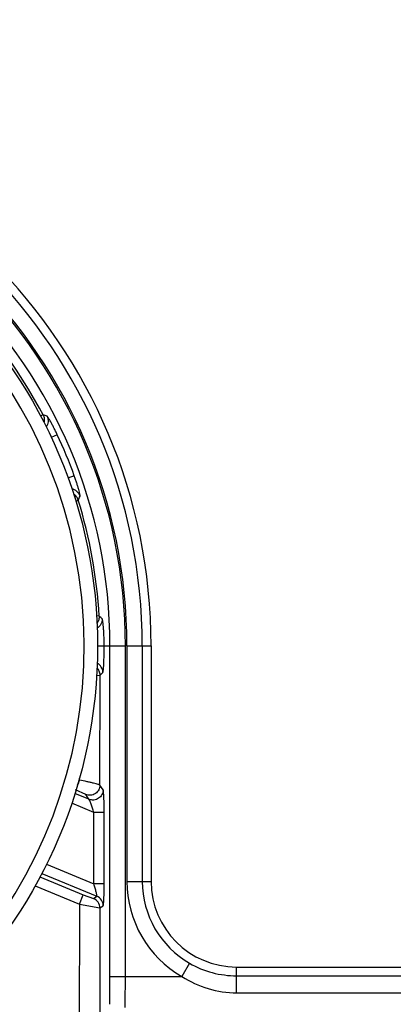
# Model space of a CAD drawing. Units: inches. Extents: x 0 to 17, y 0 to 11.
# Drawn here: x 4.8 to 4.9, y 4.6 to 5 of the extents above; entities that cross this region are included whole.
import ezdxf
from ezdxf.enums import TextEntityAlignment as Align

# ---------------------------------------------------------------- set-up
doc = ezdxf.new("R2010")
doc.units = ezdxf.units.IN
doc.header["$LTSCALE"] = 0.935
doc.header["$MEASUREMENT"] = 0
doc.layers.get('0').update_dxf_attribs({"linetype": 'CONTINUOUS'})
doc.styles.get("Standard").update_dxf_attribs({"font": 'bluprnt.ttf'})
doc.dimstyles.new('DIMSTYLE_1', dxfattribs={"dimtxt": 0.125, "dimasz": 0.1875, "dimexe": 0.125, "dimexo": 0.0625, "dimgap": 0.0625, "dimtad": 0, "dimtih": 1, "dimtoh": 1, "dimlfac": 6.666666666699999, "dimzin": 4, "dimdsep": 46, "dimtxsty": 'Standard', "dimblk": 'CLOSED', "dimblk1": 'CLOSED', "dimblk2": 'CLOSED', "dimcen": 0.09, "dimadec": 3, "dimazin": 1, "dimtfac": 1, "dimtdec": 3, "dimtofl": 0, "dimtmove": 0, "dimatfit": 3, "dimldrblk": 'CLOSED', "dimfxl": 0, "dimtolj": 1, "dimtzin": 4, "dimarcsym": 0})

# ---------------------------------------------------------------- blocks, each defined once
blk = doc.blocks.new('_CLOSED')
at = {"color": 0, "linetype": 'ByBlock'}
for p, q in [((0, 0), (-1, 0.1666666667)), ((-1, 0.1666666667), (-1, -0.1666666667)), ((-1, -0.1666666667), (0, 0)), ((-1, 0), (0, 0))]:
    blk.add_line(p, q, dxfattribs=at)
blk = doc.blocks.new('*D11')
at = {"color": 7, "linetype": 'Continuous'}
for p, q in [((4.4546439186, 4.9071295182), (4.4546439186, 5.5713815952)), ((4.6983939186, 4.9071295182), (4.6983939186, 5.5713815952)), ((4.4546439186, 5.4463815952), (4.0546439186, 5.4463815952)), ((4.6983939186, 5.4463815952), (5.250367683, 5.4463815952))]:
    blk.add_line(p, q, dxfattribs=at)
at = {"color": 7, "linetype": 'Continuous', "xscale": 0.1875, "yscale": 0.1875, "zscale": 0.1875}
blk.add_blockref('_CLOSED', (4.4546439186, 5.4463815952), dxfattribs=at)
at = {"color": 7, "linetype": 'Continuous', "xscale": 0.1875, "yscale": 0.1875, "zscale": 0.1875, "rotation": 180}
blk.add_blockref('_CLOSED', (4.6983939186, 5.4463815952), dxfattribs=at)
at = {"color": 7, "linetype": 'Continuous'}
for s, p, p2 in [('1.63', (5.312867683, 5.3838815952), (5.712867683, 5.3838815952)), ('[', (5.312867683, 5.1963815952), (5.412867682999999, 5.1963815952)), (']', (5.812867682999999, 5.1963815952), (5.912867682999999, 5.1963815952)), ('41,3', (5.412867682999999, 5.1963815952), (5.812867682999999, 5.1963815952))]:
    blk.add_text(s, height=0.125, dxfattribs=at).set_placement(p, p2, align=Align.FIT)

msp = doc.modelspace()

# ---------------------------------------------------------------- linework, layer by layer
at = {"color": 9, "linetype": 'Continuous'}
for p, q in [((4.7682315318, 4.8240156619), (4.7670476458, 4.8236166414)), ((4.7744745975, 4.815281858600001), (4.771809004700001, 4.814035922)), ((4.7819214313, 4.7973036113), (4.779158325, 4.7963007654)), ((4.78255122, 4.7861869959), (4.7836630749, 4.7866687442)), ((4.7928582573, 4.735822832799999), (4.791698282400001, 4.735928398)), ((4.7921439186, 4.722754518299999), (4.8043187052, 4.7227545182)), ((4.7975779558, 4.5778488182), (4.7975779558, 4.7227545182)), ((4.8043187052, 4.5778488182), (4.8043187052, 4.7227545182)), ((4.8050076835, 4.7227545182), (4.8050076835, 4.6195545182)), ((4.8050076835, 4.7227545182), (4.8156189186, 4.7227545182)), ((4.8117484329, 4.7227545182), (4.8117484329, 4.6195545182)), ((4.7917176961, 4.7098555107), (4.7932317341, 4.709934386)), ((4.7931876849, 4.6617815794), (4.7932317341, 4.709934386)), ((4.7932317341, 4.709934386), (4.7944547657, 4.7111574176)), ((4.7842018687, 4.663960621), (4.7842026312, 4.6647941911)), ((4.7869741366, 4.6576298191), (4.7824821533, 4.659730325)), ((4.7945845411, 4.6596910363), (4.7931876849, 4.6617815794)), ((4.7883709928, 4.6555392761), (4.7821737938, 4.6581062399)), ((4.7883709928, 4.6555392761), (4.7869741366, 4.6576298191)), ((4.7905376929, 4.6497777098), (4.7807949247, 4.6538132965)), ((4.7905376929, 4.6184323689), (4.7905376929, 4.6497777098)), ((4.7950315258, 4.6497777098), (4.7905376929, 4.6497777098)), ((4.7950315258, 4.6184323689), (4.7950315258, 4.6497777098)), ((4.7697185701, 4.6270559319), (4.7905376929, 4.6184323689)), ((4.7668764762, 4.6215712593), (4.7858718762, 4.613695308600001)), ((4.7676434585, 4.6230513816), (4.7918104236, 4.6130410969)), ((4.7647599462, 4.6176625638), (4.7841521608, 4.6096220842)), ((4.7950315258, 4.6184323689), (4.7905376929, 4.6184323689)), ((4.8050076835, 4.6195545182), (4.8156189186, 4.6195545182)), ((4.7841521608, 4.6096220842), (4.7858718762, 4.613695308600001)), ((4.7858718762, 4.613695308600001), (4.7903642986, 4.6120748271)), ((4.7903642986, 4.6120748271), (4.7918104236, 4.6130410969)), ((4.7841521608, 4.6096220842), (4.7840874858, 4.5389220478)), ((4.7841521608, 4.6096220842), (4.793138416100001, 4.6079230668)), ((4.793138416100001, 4.6079230668), (4.7930751516, 4.5387649762)), ((4.793138416100001, 4.6079230668), (4.7945845411, 4.6088893367)), ((4.8324935871, 4.583692103500001), (4.8291329742, 4.5778488183)), ((4.8531189186, 4.5707453803), (4.8531189186, 4.5820545182)), ((4.7975779558, 4.5778488182), (4.8291329742, 4.5778488182)), ((4.8531189186, 4.578201830299999), (5.1393222209, 4.578201830299999)), ((4.8531189186, 4.5707453803), (5.1393222209, 4.5707453803))]:
    msp.add_line(p, q, dxfattribs=at)
at = {"color": 7, "linetype": 'Continuous'}
for p, q in [((4.8156189186, 4.7227545182), (4.8156189186, 4.6195545182)), ((4.8531189186, 4.5820545182), (5.1393222209, 4.5820545182))]:
    msp.add_line(p, q, dxfattribs=at)
msp.add_circle((4.5765189186, 4.7227545182), 0.215625, dxfattribs=at)
for centre, radius, start, end in [((4.5765189186, 4.7227545182), 0.2391, 0, 180), ((4.5765189186, 4.7227545182), 0.2097291248, 281.6043516463, 258.3956483537), ((4.8531189186, 4.6195545182), 0.0375, 180, 270)]:
    msp.add_arc(centre, radius, start, end, dxfattribs=at)
at = {"color": 9, "linetype": 'Continuous'}
for centre, radius, start, end in [((4.5765189186, 4.7227545182), 0.2352295142, 0, 180), ((4.5765189186, 4.7227545182), 0.228488754, 0, 180), ((4.5765189186, 4.7227545182), 0.2277997731, 0, 180), ((4.5765189186, 4.7227545182), 0.2210590371, 0, 180), ((4.5765266822, 4.7229484691), 0.216716042, 27.7982925112, 41.5391018529), ((4.5611145087, 4.2678655122), 0.5934656765, 69.3927003381, 69.573986302), ((4.5765189186, 4.7227545182), 0.2185126072, 19.947934855, 25.052065145), ((4.2440055007, 5.0335018317), 0.5934282001, 335.4212045561, 335.6072728809), ((4.5765493826, 4.7229515606), 0.2166934044, 3.405327028899999, 17.1001702162), ((4.3749367892, 4.3011384084), 0.6030013475, 45.95822959680001, 46.1262165022), ((5.353309675799999, 4.4283691539), 0.6159440198, 157.5120922295, 157.7417735975), ((4.8531189186, 4.6195545182), 0.0481112259, 180, 240.0957637894), ((4.8531189186, 4.6195545182), 0.0413704857, 180, 240.0957637894), ((3.6750311193, 4.5777675449), 1.1225468395, 359.384495575, 0.0041482606), ((3.416170303, 4.5777582969), 1.3881484051, 359.4465032212, 0.003736266099999999)]:
    msp.add_arc(centre, radius, start, end, dxfattribs=at)
for points, knots in [([(4.768231369900001, 4.8240156644), (4.7684948656, 4.8235131141), (4.7688285164, 4.8223937181), (4.768728664, 4.8212296672), (4.7685715911, 4.820681917)], [0, 0, 0, 0, 0.4989503015, 1, 1, 1, 1]), ([(4.7699912238, 4.8233581108), (4.770367556, 4.822629067099999), (4.7707183393, 4.8209267935), (4.7701111314, 4.8192969213), (4.7696255845, 4.818634752099999)], [0, 0, 0, 0, 0.4997971669, 1, 1, 1, 1]), ([(4.7744745975, 4.815281858600001), (4.7742315638, 4.8158018098), (4.773744747099999, 4.8168201043), (4.7730093074, 4.8182915229), (4.7722998804, 4.8196482642), (4.7716444545, 4.8208439944), (4.771069946, 4.8218362788), (4.7706490779, 4.8225172879), (4.7703684657, 4.8229305563), (4.7702132057, 4.8231420106), (4.7700951254, 4.8232782061), (4.7700233969, 4.823345999), (4.7699912238, 4.8233581108)], [0, 0, 0, 0, 0.1859179958, 0.365590218, 0.5328255063, 0.6818405451999999, 0.8072335804, 0.9042786831, 0.9409436564, 0.9692140518000001, 0.9888641623000001, 1, 1, 1, 1]), ([(4.7844619801, 4.7884226147), (4.7844761777, 4.7884539152), (4.7844789619, 4.788552564), (4.784466145400001, 4.788732330299999), (4.7844264145, 4.788991594700001), (4.784332636499999, 4.7894821727), (4.784148717, 4.7902612388), (4.7838533266, 4.7913690735), (4.7834712795, 4.792678034700001), (4.7830135447, 4.7941391128), (4.7824930953, 4.7956997029), (4.7821172439, 4.7967640625), (4.7819214313, 4.7973036113)], [0, 0, 0, 0, 0.0111334284, 0.0307809272, 0.0590472234, 0.0957046542, 0.1927380815, 0.3181230699, 0.467138765, 0.6343795307, 0.8140705278, 1, 1, 1, 1]), ([(4.7844618993, 4.788422589100001), (4.7842125455, 4.7892040998), (4.7832571364, 4.7906556521), (4.7816756379, 4.7913788922), (4.7808642193, 4.7915039092)], [0, 0, 0, 0, 0.4997971239, 1, 1, 1, 1]), ([(4.7836632678, 4.786668845), (4.7834984648, 4.7871973275), (4.782961605400001, 4.7882009658), (4.78210153, 4.7889468819), (4.7816203319, 4.7892256124)], [0, 0, 0, 0, 0.4988677468, 1, 1, 1, 1]), ([(4.7928586228, 4.735822549), (4.7928895331, 4.7352851083), (4.7927504396, 4.7341886417), (4.7922388599, 4.7332086319), (4.7919050905, 4.732783205500001)], [0, 0, 0, 0, 0.4988870866, 1, 1, 1, 1]), ([(4.7941328379, 4.7345957856), (4.794173962099999, 4.7337974706), (4.7938140638, 4.7321478926), (4.7926506855, 4.7309228421), (4.7919655624, 4.7305098192)], [0, 0, 0, 0, 0.499807732, 1, 1, 1, 1]), ([(4.7950315258, 4.7227545182), (4.795031532699999, 4.723494125299999), (4.7950172144, 4.7249481365), (4.7949543518, 4.7270659866), (4.7948557278, 4.729034503299999), (4.7947297427, 4.7307839882), (4.7946049709, 4.7320748185), (4.794497304, 4.732949995799999), (4.794421871, 4.7334741976), (4.7943478957, 4.7339008471), (4.794278337, 4.7342290793), (4.7942123561, 4.7344491402), (4.7941641917, 4.7345654644), (4.7941328379, 4.7345957856)], [0, 0, 0, 0, 0.1863109758, 0.3662622176, 0.5336997667, 0.6827720606000001, 0.8080808925, 0.8603146344, 0.9049090518999999, 0.9414215644, 0.9695288770999999, 0.9890126546, 1, 1, 1, 1]), ([(4.7944547657, 4.7111574176), (4.7944838401, 4.7111865499), (4.7945254577, 4.7112985482), (4.794578843, 4.7115093989), (4.7946308725, 4.7118244641), (4.7947077321, 4.7124325916), (4.7947902629, 4.7134195392), (4.7948734557, 4.7148453695), (4.7949416989, 4.716556889), (4.794992941, 4.718494256700001), (4.7950246355, 4.7205855954), (4.795031781700001, 4.722023647599999), (4.7950315258, 4.7227545182)], [0, 0, 0, 0, 0.0106110751, 0.0294833715, 0.05682422519999999, 0.0925015127, 0.1877054202, 0.3119258061, 0.4607803363, 0.6292565759000001, 0.8115733876000001, 1, 1, 1, 1]), ([(4.7932317341, 4.709934386), (4.793230150899999, 4.7105124239), (4.792995925, 4.7116796176), (4.7923403831, 4.7126735315), (4.7919332773, 4.7130862263)], [0, 0, 0, 0, 0.4992831077, 1, 1, 1, 1]), ([(4.7944547657, 4.7111574176), (4.7944525296, 4.7119738111), (4.7939844686, 4.7136376204), (4.79270573, 4.7148025149), (4.7919752353, 4.7151682605)], [0, 0, 0, 0, 0.4998333869, 1, 1, 1, 1]), ([(4.7931876849, 4.6617815794), (4.7931630906, 4.6618039678), (4.7930759108, 4.6618433548), (4.7929090544, 4.6619087634), (4.7926603999, 4.6619888286), (4.7921815476, 4.662130760299999), (4.791407782099999, 4.6623361525), (4.7902943912, 4.6626121448), (4.78896655, 4.6629243623), (4.786913939100001, 4.6633878149), (4.7853061199, 4.663731700400001), (4.7842018687, 4.663960621)], [0, 0, 0, 0, 0.0107806098, 0.0303112142, 0.0585267101, 0.09520773, 0.1923196477, 0.3179018151, 0.467068724, 0.6344493855, 1, 1, 1, 1]), ([(4.7931876849, 4.6617815794), (4.7931847088, 4.6610555782), (4.7928111105, 4.6595795439), (4.7912834466, 4.657905977), (4.7891526608, 4.657135046000001), (4.787646013, 4.65735474), (4.7869741366, 4.6576298191)], [0, 0, 0, 0, 0.2497841697, 0.5000000018999999, 0.7502158326, 1, 1, 1, 1]), ([(4.7945845411, 4.6596910363), (4.794581565, 4.6589650352), (4.7942079665, 4.6574890009), (4.7926803027, 4.6558154342), (4.790549517, 4.6550445031), (4.7890428692, 4.655264197), (4.7883709928, 4.6555392761)], [0, 0, 0, 0, 0.2497841632, 0.5, 0.7502158367, 1, 1, 1, 1]), ([(4.7950315258, 4.6497777098), (4.7950315411, 4.6509515588), (4.7950171487, 4.6526695957), (4.794965571000001, 4.6548793368), (4.7949143547, 4.656337719), (4.7948508317, 4.657586122900001), (4.794786718, 4.6584712812), (4.7947262823, 4.6590334188), (4.7946846624, 4.6593340727), (4.7946410609, 4.6595438677), (4.7946079689, 4.659655907699999), (4.7945845411, 4.6596910363)], [0, 0, 0, 0, 0.3543172803, 0.5185519981000001, 0.6671717563, 0.7947607618000001, 0.8958862436, 0.9349127687000001, 0.96551315, 0.9872549491, 1, 1, 1, 1]), ([(4.7905376929, 4.6497777098), (4.7903407221, 4.6504165966), (4.7900390496, 4.6513572364), (4.7896230075, 4.6525756315), (4.7893229955, 4.6534132528), (4.789039459, 4.6541618415), (4.7887834582, 4.6547832784), (4.7885914678, 4.6552031575), (4.7884569964, 4.6554348945), (4.7883996499, 4.655514388399999), (4.7883709928, 4.6555392761)], [0, 0, 0, 0, 0.3250857273, 0.480273891, 0.6260019046, 0.7577256067, 0.8693781853, 0.953023347, 0.9815442146, 1, 1, 1, 1]), ([(4.7918104236, 4.6130410969), (4.7918274999, 4.6130454568), (4.7918522721, 4.6131055938), (4.7918525754, 4.613281350799999), (4.791806623299999, 4.6136541297), (4.7916932863, 4.6142174714), (4.7915273223, 4.6149304363), (4.7913188876, 4.6157384128), (4.790993973, 4.6169192501), (4.7907257169, 4.6178223995), (4.7905376929, 4.6184323689)], [0, 0, 0, 0, 0.009490819000000001, 0.0287730591, 0.0994326143, 0.2066469643, 0.3406029946, 0.4926617886, 0.6562716353, 1, 1, 1, 1]), ([(4.7945845411, 4.6088893367), (4.794609721600001, 4.608906072), (4.7946426525, 4.608998153), (4.7946852355, 4.6091652711), (4.7947262335, 4.6094307336), (4.7947675789, 4.609778205), (4.7948068394, 4.6102094102), (4.7948596274, 4.610929855299999), (4.794915017799999, 4.6119875305), (4.7949663659, 4.6134104053), (4.7950037885, 4.6149962645), (4.795026504, 4.6166882684), (4.7950315295, 4.617845328), (4.7950315258, 4.6184323689)], [0, 0, 0, 0, 0.0094733668, 0.0280027554, 0.0558263645, 0.09264870089999999, 0.1380191373, 0.191339509, 0.3190457817, 0.4698042437, 0.6374624182, 0.816063117, 1, 1, 1, 1]), ([(4.7945845411, 4.6088893367), (4.7945829499, 4.609758752), (4.7940521924, 4.6115363158), (4.7926130497, 4.612706916), (4.7918104236, 4.6130410969)], [0, 0, 0, 0, 0.5000000039, 1, 1, 1, 1]), ([(4.8324935871, 4.583692103500001), (4.8356029252, 4.5819039133), (4.8423241499, 4.5791364988), (4.849530342, 4.5782018935), (4.8531189186, 4.578201830299999)], [0, 0, 0, 0, 0.4998807953, 1, 1, 1, 1]), ([(4.8291329742, 4.5778488182), (4.8326809208, 4.5755798646), (4.8404369929, 4.5719873448), (4.848906238500001, 4.5707455739), (4.8531189186, 4.5707453803)], [0, 0, 0, 0, 0.4999253247, 1, 1, 1, 1])]:
    msp.add_open_spline(points, degree=3, knots=knots, dxfattribs=at)
msp.add_open_spline([(4.793138416100001, 4.6079230668), (4.7931368249, 4.6087924822), (4.7926060674, 4.610570045899999), (4.791166924700001, 4.6117406462), (4.7903642986, 4.6120748271)], degree=3, dxfattribs=at)

# ---------------------------------------------------------------- dimensions: what is measured, and where the dimension line sits
at = {"color": 7, "linetype": 'Continuous'}
dim = msp.add_linear_dim(base=(4.6983939186, 5.4463815952), p1=(4.4546439186, 4.8446295182), p2=(4.6983939186, 4.8446295182), text='<>\\P[]', dimstyle='DIMSTYLE_1', dxfattribs=at)
dim.commit()
dim.dimension.update_dxf_attribs({"geometry": '*D11', "text_midpoint": (5.612867682999999, 5.3526315952), "dimtype": 160})

doc.saveas('drawing.dxf')
